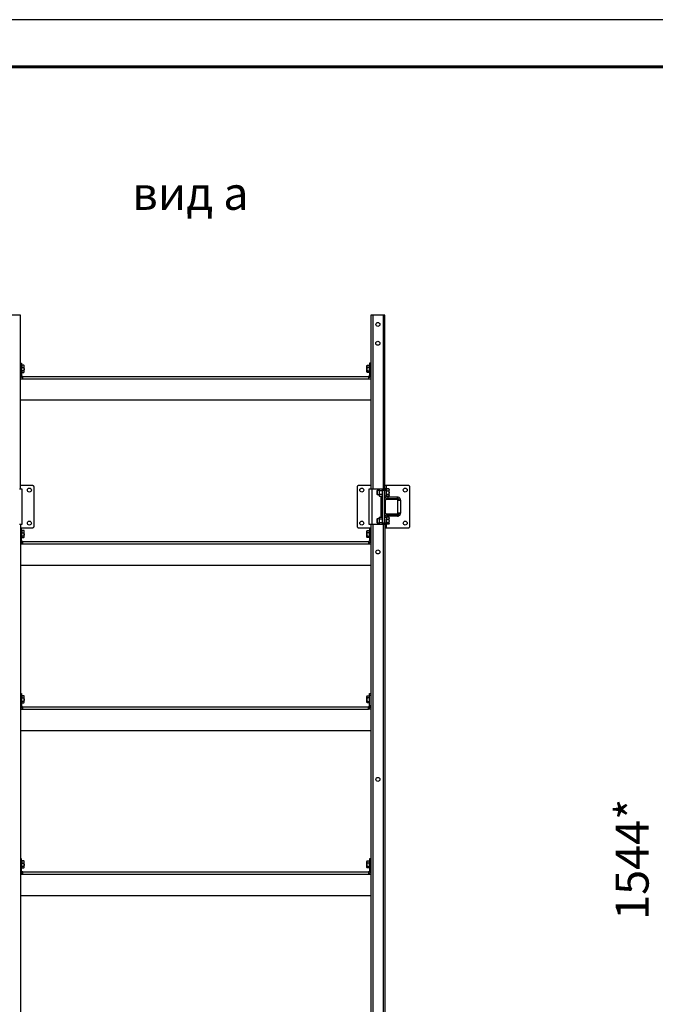
# Model space of a CAD drawing. Units: millimetres. Extents: x 18689 to 245403, y 57932 to 137601.
# Drawn here: x 222689 to 224035, y 126054 to 128140 of the extents above; entities that cross this region are included whole.
import ezdxf
from ezdxf.enums import TextEntityAlignment as Align

# ---------------------------------------------------------------- set-up
doc = ezdxf.new("R2010")
doc.units = ezdxf.units.MM
doc.header["$LTSCALE"] = 0.75
doc.layers.add('Visible', color=7, linetype='Continuous', lineweight=35)
doc.layers.add('СПДС_20', color=7, linetype='Continuous')
doc.styles.add('SPDS', font='spds.shx', dxfattribs={"oblique": 15})

msp = doc.modelspace()

# ---------------------------------------------------------------- linework, layer by layer
at = {"layer": 'Visible', "color": 159, "lineweight": 25, "true_color": 0x22346e}
for points in [[(222690.4, 127146.2), (222690.4, 127514.2), (222690.4, 127514.2), (222690.1, 127514.2), (222689.8, 127514.2), (222689.3, 127514.2), (222688.7, 127514.2), (222688, 127514.2), (222687.2, 127514.2), (222686.4, 127514.2), (222664.4, 127514.2), (222663.7, 127514.2), (222662.9, 127514.2), (222662.2, 127514.2), (222661.6, 127514.2), (222661.1, 127514.2), (222660.8, 127514.2), (222660.5, 127514.2), (222660.4, 127514.2), (222660.4, 127146.2)], [(223462.4, 127146.2), (223462.4, 127514.2), (223462.4, 127514.2), (223462.1, 127514.2), (223461.8, 127514.2), (223461.3, 127514.2), (223460.7, 127514.2), (223460, 127514.2), (223459.2, 127514.2), (223458.4, 127514.2), (223436.4, 127514.2), (223435.7, 127514.2), (223434.9, 127514.2), (223434.2, 127514.2), (223433.6, 127514.2), (223433.1, 127514.2), (223432.8, 127514.2), (223432.5, 127514.2), (223432.4, 127514.2), (223432.4, 127146.2)], [(223436.5, 127514.2), (223436.5, 127146.2)], [(223458.5, 127514.2), (223458.5, 127146.2)], [(222690.4, 127412.2), (222692.9, 127412.2), (222692.9, 127412.1), (222692.9, 127411.9), (222692.9, 127411.5), (222692.9, 127411), (222692.9, 127410.4), (222692.9, 127409.7), (222692.9, 127409), (222692.9, 127408.2), (222692.9, 127386.7), (222693, 127386.2), (222693.1, 127385.7), (222693.4, 127385.3), (222693.7, 127384.9), (222694.1, 127384.6), (222694.5, 127384.4), (222695, 127384.2), (222695.5, 127384.2)], [(222693, 127408.2), (222690.4, 127408.2)], [(222693.5, 127406.7), (222692.9, 127406.7)], [(222693.5, 127395.6), (222693.5, 127394.2), (222693.5, 127392.7), (222698, 127392.7), (222698.6, 127393.8), (222698.6, 127394.2), (222698.6, 127394.5), (222698.6, 127395), (222698.6, 127395.6), (222698.6, 127396.2), (222698.6, 127396.9), (222698.6, 127397.7), (222698.6, 127398.5), (222698.6, 127399.3), (222698.6, 127400.2), (222698.6, 127401), (222698.6, 127401.9), (222698.6, 127402.7), (222698.6, 127403.4), (222698.6, 127404.1), (222698.6, 127404.8), (222698.6, 127405.3), (222698, 127407.6), (222693.5, 127407.6), (222693.5, 127405.3), (222693.5, 127403)], [(222698.3, 127407.2), (222698.3, 127407.3), (222698, 127407.6)], [(222698, 127403), (222698.6, 127405.2), (222698.6, 127405.3), (222698.6, 127405.8), (222698.6, 127406.2), (222698.6, 127406.5), (222698.6, 127406.6), (222698.6, 127406.7), (222698.3, 127407.2)], [(223429.4, 127403), (223424.9, 127403), (223424.3, 127399.6), (223424.3, 127399.3), (223424.3, 127400.2), (223424.3, 127401), (223424.3, 127401.9), (223424.3, 127402.7), (223424.3, 127403.4), (223424.3, 127404.1), (223424.3, 127404.8), (223424.3, 127405.3), (223424.3, 127405.5), (223424.9, 127407.6), (223429.4, 127407.6), (223429.4, 127405.3), (223429.4, 127403), (223429.4, 127399.3), (223429.4, 127395.6), (223429.4, 127394.2), (223429.4, 127392.7), (223424.9, 127392.7), (223424.3, 127393.8), (223424.3, 127394.2), (223424.3, 127394.5), (223424.3, 127395), (223424.3, 127395.6), (223424.3, 127396.2), (223424.3, 127396.9), (223424.3, 127397.7), (223424.3, 127398.5), (223424.3, 127399.3), (223424.9, 127395.6), (223429.4, 127395.6)], [(223424.6, 127407.2), (223424.3, 127406.7), (223424.3, 127406.6), (223424.3, 127406.5), (223424.3, 127406.2), (223424.3, 127405.8), (223424.3, 127405.3), (223424.9, 127403)], [(223424.9, 127407.6), (223424.6, 127407.3), (223424.6, 127407.2)], [(223432.4, 127412.2), (223429.9, 127412.2), (223429.9, 127412.1), (223429.9, 127411.9), (223429.9, 127411.5), (223429.9, 127411), (223429.9, 127410.4), (223429.9, 127409.7), (223429.9, 127409), (223429.9, 127408.2), (223429.9, 127386.7), (223429.9, 127386.2), (223429.8, 127385.7), (223429.5, 127385.3), (223429.2, 127384.9), (223428.8, 127384.6), (223428.4, 127384.4), (223427.9, 127384.2), (223427.5, 127384.2)], [(223429.9, 127406.7), (223429.4, 127406.7)], [(223432.5, 127408.2), (223429.9, 127408.2)], [(222690.4, 127386.7), (222690.5, 127385.7), (222690.8, 127384.8), (222691.3, 127383.9), (222691.9, 127383.1), (222692.7, 127382.5), (222693.5, 127382.1), (222694.5, 127381.8), (222695.5, 127381.7)], [(222693, 127386.7), (222690.4, 127386.7)], [(222692.9, 127393.7), (222693.5, 127393.7)], [(222698.3, 127393.1), (222698.6, 127393.7), (222698.6, 127393.7), (222698.6, 127393.9), (222698.6, 127394.2), (222698.3, 127395.3), (222698, 127395.6)], [(223424.9, 127395.6), (223424.6, 127395.3), (223424.3, 127394.2), (223424.3, 127393.9), (223424.3, 127393.7), (223424.3, 127393.7), (223424.6, 127393.1)], [(223427.5, 127381.7), (223428.4, 127381.8), (223429.4, 127382.1), (223430.2, 127382.5), (223431, 127383.1), (223431.6, 127383.9), (223432.1, 127384.8), (223432.4, 127385.7), (223432.4, 127386.7)], [(223429.4, 127393.7), (223429.9, 127393.7)], [(223429.9, 127386.7), (223432.5, 127386.7)], [(222690.4, 127379.2), (222695.5, 127379.2), (222695.5, 127380.1), (222695.5, 127381.1), (222695.5, 127382), (222695.5, 127382.7), (222695.5, 127383.3), (222695.5, 127383.8), (222695.5, 127384.1), (222695.5, 127384.2), (223427.5, 127384.2), (223427.5, 127384.1), (223427.5, 127383.8), (223427.5, 127383.3), (223427.5, 127382.7), (223427.5, 127382), (223427.5, 127381.1), (223427.5, 127380.1), (223427.5, 127379.2), (223432.4, 127379.2)], [(222695.4, 127379.2), (223427.5, 127379.2)], [(222690.4, 127334.2), (223432.4, 127334.2)], [(222688.6, 127146.2), (222689.7, 127146.2), (222690.8, 127146.2), (222691.7, 127146.2), (222692.4, 127146.2), (222693, 127146.2), (222693.3, 127146.2), (222693.4, 127146.2), (222693.4, 127070.2), (222693.3, 127070.2), (222693, 127070.2), (222692.4, 127070.2), (222691.7, 127070.2), (222690.8, 127070.2), (222689.7, 127070.2), (222688.6, 127070.2)], [(222690.4, 127063.2), (222715.4, 127063.2), (222716.2, 127063.2), (222717, 127063.5), (222717.7, 127063.8), (222718.3, 127064.3), (222718.8, 127064.9), (222719.1, 127065.6), (222719.4, 127066.4), (222719.4, 127067.2), (222719.4, 127149.2), (222719.4, 127150), (222719.1, 127150.7), (222718.8, 127151.4), (222718.3, 127152), (222717.7, 127152.5), (222717, 127152.9), (222716.2, 127153.1), (222715.4, 127153.2), (222690.4, 127153.2)], [(223432.4, 127153.2), (223407.4, 127153.2), (223406.7, 127153.1), (223405.9, 127152.9), (223405.2, 127152.5), (223404.6, 127152), (223404.1, 127151.4), (223403.8, 127150.7), (223403.5, 127150), (223403.4, 127149.2), (223403.4, 127067.2), (223403.5, 127066.4), (223403.8, 127065.6), (223404.1, 127064.9), (223404.6, 127064.3), (223405.2, 127063.8), (223405.9, 127063.5), (223406.7, 127063.2), (223407.4, 127063.2), (223432.4, 127063.2)], [(223457.5, 127070.2), (223457.4, 127070.2), (223457.2, 127070.2), (223456.9, 127070.2), (223456.6, 127070.2), (223456.1, 127070.2), (223455.6, 127070.2), (223455, 127070.2), (223454.4, 127070.2), (223435.5, 127070.2), (223434.3, 127070.2), (223433.2, 127070.2), (223432.1, 127070.2), (223431.2, 127070.2), (223430.5, 127070.2), (223429.9, 127070.2), (223429.6, 127070.2), (223429.4, 127070.2), (223429.4, 127146.2), (223429.6, 127146.2), (223429.9, 127146.2), (223430.5, 127146.2), (223431.2, 127146.2), (223432.1, 127146.2), (223433.2, 127146.2), (223434.3, 127146.2), (223435.5, 127146.2), (223454.4, 127146.2), (223455, 127146.2), (223455.6, 127146.2), (223456.1, 127146.2), (223456.6, 127146.2), (223456.9, 127146.2), (223457.2, 127146.2), (223457.4, 127146.2), (223457.5, 127146.2)], [(223435.5, 127070.2), (223435.5, 127146.2)], [(223450.3, 127142.2), (223446.1, 127142.2), (223445.5, 127141.5), (223445.5, 127141.4), (223445.5, 127140.9), (223445.5, 127140.2), (223445.5, 127139.3), (223445.5, 127138.2), (223445.5, 127137.1), (223445.5, 127136.1), (223445.5, 127135.4), (223445.5, 127135), (223445.5, 127134.9), (223446.1, 127134.2), (223450.3, 127134.2)], [(223446.1, 127142.2), (223446.1, 127142.2), (223446.1, 127141.9), (223446.1, 127141.3), (223446.1, 127140.4), (223446.1, 127139.3), (223446.1, 127138.2), (223446.1, 127137), (223446.1, 127135.9), (223446.1, 127135), (223446.1, 127134.5), (223446.1, 127134.2), (223446.1, 127134.2)], [(223450.8, 127141.9), (223450.3, 127143.8), (223450.3, 127143.9), (223450.8, 127145.7), (223450.3, 127144.7), (223450.3, 127144.6), (223450.3, 127144.5), (223450.3, 127144.2), (223450.3, 127143.8), (223450.3, 127143.3), (223450.3, 127142.8), (223450.3, 127142.1), (223450.3, 127141.4), (223450.3, 127140.7), (223450.3, 127139.9), (223450.3, 127139), (223450.3, 127138.2), (223450.3, 127137.3), (223450.3, 127136.5), (223450.3, 127135.7), (223450.3, 127134.9), (223450.3, 127134.2), (223450.3, 127133.6), (223450.3, 127133), (223450.3, 127132.5), (223450.8, 127130.7), (223450.3, 127131.7), (223450.3, 127131.7), (223450.3, 127131.9), (223450.3, 127132.2), (223450.3, 127132.5), (223450.3, 127132.7), (223450.8, 127134.4), (223457.5, 127134.4)], [(223457.5, 127141.9), (223450.8, 127141.9), (223450.6, 127141), (223450.3, 127138.2), (223450.3, 127137.2), (223450.8, 127134.4)], [(223450.8, 127145.7), (223457.5, 127145.7)], [(223454.5, 127145.7), (223454.5, 127146.2)], [(223460.5, 127074.2), (223460.5, 127073.4), (223460.5, 127072.6), (223460.5, 127071.9), (223460.5, 127071.3), (223460.5, 127070.8), (223460.5, 127070.5), (223460.5, 127070.2), (223460.5, 127070.2), (223457.5, 127070.2), (223457.5, 127070.2), (223457.5, 127070.5), (223457.5, 127070.8), (223457.5, 127071.3), (223457.5, 127071.9), (223457.5, 127072.6), (223457.5, 127073.4), (223457.5, 127074.2), (223457.5, 127142.2), (223457.5, 127143), (223457.5, 127143.7), (223457.5, 127144.4), (223457.5, 127145), (223457.5, 127145.5), (223457.5, 127145.9), (223457.5, 127146.1), (223457.5, 127146.2), (223460.5, 127146.2), (223460.5, 127146.1), (223460.5, 127145.9), (223460.5, 127145.5), (223460.5, 127145), (223460.5, 127144.4), (223460.5, 127143.7), (223460.5, 127143), (223460.5, 127142.2)], [(223460.4, 127142.2), (223457.5, 127142.2)], [(223462.4, 127085.2), (223462.4, 127131.2), (223462.4, 127142.2), (223460.5, 127142.2), (223460.5, 127074.2), (223462.4, 127074.2), (223462.4, 127073.4), (223462.4, 127072.6), (223462.4, 127071.9), (223462.4, 127071.3), (223462.4, 127070.8), (223462.4, 127070.5), (223462.4, 127070.2), (223462.4, 127070.2), (223462.4, 125526.2)], [(223460.5, 127134.2), (223462.4, 127134.2)], [(223462.4, 127063.2), (223462.5, 127063.2), (223462.7, 127063.2), (223463, 127063.2), (223463.3, 127063.2), (223463.8, 127063.2), (223464.3, 127063.2), (223464.9, 127063.2), (223465.5, 127063.2), (223511.4, 127063.2), (223512.2, 127063.2), (223513, 127063.5), (223513.7, 127063.8), (223514.3, 127064.3), (223514.8, 127064.9), (223515.1, 127065.6), (223515.4, 127066.4), (223515.4, 127067.2), (223515.4, 127149.2), (223515.4, 127150), (223515.1, 127150.7), (223514.8, 127151.4), (223514.3, 127152), (223513.7, 127152.5), (223513, 127152.9), (223512.2, 127153.1), (223511.4, 127153.2), (223465.5, 127153.2), (223464.9, 127153.2), (223464.3, 127153.2), (223463.8, 127153.2), (223463.3, 127153.2), (223463, 127153.2), (223462.7, 127153.2), (223462.5, 127153.2), (223462.4, 127153.2)], [(223462.4, 127131.2), (223462.6, 127130), (223462.9, 127128.9), (223463.5, 127127.8), (223464.2, 127126.9), (223465.1, 127126.2), (223466.2, 127125.6), (223467.3, 127125.3), (223468.5, 127125.2), (223489.4, 127125.2), (223489.4, 127128.2), (223468.5, 127128.2), (223467.9, 127128.2), (223467.3, 127128.4), (223466.8, 127128.7), (223466.3, 127129.1), (223466, 127129.5), (223465.7, 127130), (223465.5, 127130.6), (223465.5, 127131.2), (223465.5, 127142.2), (223465.5, 127143), (223465.5, 127143.7), (223465.5, 127144.4), (223465.5, 127145), (223465.5, 127145.5), (223465.5, 127145.9), (223465.5, 127146.1), (223465.5, 127146.2), (223462.4, 127146.2), (223462.4, 127146.1), (223462.4, 127145.9), (223462.4, 127145.5), (223462.4, 127145), (223462.4, 127144.4), (223462.4, 127143.7), (223462.4, 127143), (223462.4, 127142.2)], [(223465.5, 127142.2), (223462.5, 127142.2)], [(223465.5, 127146.2), (223465.5, 127153.2)], [(223466.1, 127144.7), (223465.5, 127144.7)], [(223470.5, 127145.7), (223471.1, 127143.8), (223471.1, 127144.2), (223471.1, 127144.5), (223471.1, 127144.6), (223471.1, 127144.7), (223470.5, 127145.7), (223466.1, 127145.7), (223466.1, 127143.8), (223466.1, 127141.9)], [(223466.1, 127134.4), (223466.1, 127138.2), (223466.1, 127141.9), (223470.5, 127141.9), (223470.8, 127141.1), (223471.1, 127138.2), (223471.1, 127139), (223471.1, 127139.9), (223471.1, 127140.7), (223471.1, 127141.4), (223471.1, 127142.1), (223471.1, 127142.8), (223471.1, 127143.3), (223471.1, 127143.8), (223471.1, 127143.7), (223470.5, 127141.9)], [(223470.5, 127130.7), (223466.1, 127130.7), (223466.1, 127132.5), (223466.1, 127134.4), (223470.5, 127134.4)], [(223450.8, 127130.7), (223457.5, 127130.7)], [(223454.5, 127085.7), (223454.5, 127130.7)], [(223462.5, 127131.2), (223465.5, 127131.2)], [(223465.5, 127131.7), (223466.1, 127131.7)], [(223465.5, 127123.6), (223465.5, 127126)], [(223468.4, 127128.2), (223468.4, 127125.2)], [(223495.5, 127122.2), (223495.3, 127123.3), (223495, 127124.5), (223494.4, 127125.5), (223493.7, 127126.4), (223492.8, 127127.2), (223491.7, 127127.7), (223490.6, 127128.1), (223489.4, 127128.2)], [(223492.4, 127122.2), (223492.4, 127122.8), (223492.2, 127123.3), (223491.9, 127123.8), (223491.6, 127124.3), (223491.1, 127124.7), (223490.6, 127124.9), (223490, 127125.1), (223489.4, 127125.2)], [(223489.4, 127122.2), (223489.4, 127094.2)], [(223465.5, 127090.4), (223465.5, 127092.7)], [(223489.4, 127091.2), (223490, 127091.2), (223490.6, 127091.4), (223491.1, 127091.7), (223491.6, 127092), (223491.9, 127092.5), (223492.2, 127093), (223492.4, 127093.6), (223492.4, 127094.2)], [(223489.4, 127088.2), (223490.6, 127088.3), (223491.7, 127088.6), (223492.8, 127089.2), (223493.7, 127089.9), (223494.4, 127090.8), (223495, 127091.9), (223495.3, 127093), (223495.5, 127094.2)], [(223450.3, 127082.2), (223446.1, 127082.2), (223445.5, 127081.5), (223445.5, 127081.4), (223445.5, 127080.9), (223445.5, 127080.2), (223445.5, 127079.3), (223445.5, 127078.2), (223445.5, 127077.1), (223445.5, 127076.1), (223445.5, 127075.4), (223445.5, 127075), (223445.5, 127074.9), (223446.1, 127074.2), (223450.3, 127074.2)], [(223446.1, 127082.2), (223446.1, 127082.2), (223446.1, 127081.9), (223446.1, 127081.3), (223446.1, 127080.4), (223446.1, 127079.4), (223446.1, 127078.2), (223446.1, 127077), (223446.1, 127075.9), (223446.1, 127075), (223446.1, 127074.5), (223446.1, 127074.2), (223446.1, 127074.2)], [(223450.8, 127081.9), (223450.3, 127083.8), (223450.3, 127083.9), (223450.8, 127085.7), (223450.3, 127084.7), (223450.3, 127084.6), (223450.3, 127084.5), (223450.3, 127084.2), (223450.3, 127083.8), (223450.3, 127083.3), (223450.3, 127082.8), (223450.3, 127082.1), (223450.3, 127081.4), (223450.3, 127080.7), (223450.3, 127079.9), (223450.3, 127079), (223450.3, 127078.2), (223450.3, 127077.3), (223450.3, 127076.5), (223450.3, 127075.7), (223450.3, 127074.9), (223450.3, 127074.2), (223450.3, 127073.6), (223450.3, 127073), (223450.3, 127072.5), (223450.8, 127070.7), (223450.3, 127071.7), (223450.3, 127071.7), (223450.3, 127071.9), (223450.3, 127072.2), (223450.3, 127072.5), (223450.3, 127072.7), (223450.8, 127074.4), (223457.5, 127074.4)], [(223457.5, 127081.9), (223450.8, 127081.9), (223450.6, 127081), (223450.3, 127078.2), (223450.3, 127077.2), (223450.8, 127074.4)], [(223450.8, 127085.7), (223457.5, 127085.7)], [(223457.5, 127074.2), (223460.4, 127074.2)], [(223462.4, 127082.2), (223460.5, 127082.2)], [(223462.4, 127074.2), (223462.4, 127085.2), (223462.6, 127086.3), (223462.9, 127087.5), (223463.5, 127088.5), (223464.2, 127089.4), (223465.1, 127090.2), (223466.2, 127090.7), (223467.3, 127091.1), (223468.5, 127091.2), (223489.4, 127091.2), (223489.4, 127088.2), (223468.5, 127088.2), (223467.9, 127088.1), (223467.3, 127087.9), (223466.8, 127087.7), (223466.3, 127087.3), (223466, 127086.8), (223465.7, 127086.3), (223465.5, 127085.8), (223465.5, 127085.2), (223465.5, 127074.2), (223465.5, 127073.4), (223465.5, 127072.6), (223465.5, 127071.9), (223465.5, 127071.3), (223465.5, 127070.8), (223465.5, 127070.5), (223465.5, 127070.2), (223465.5, 127070.2), (223462.4, 127070.2)], [(223465.5, 127085.2), (223462.5, 127085.2)], [(223462.5, 127074.2), (223465.5, 127074.2)], [(223466.1, 127084.7), (223465.5, 127084.7)], [(223465.5, 127071.7), (223466.1, 127071.7)], [(223470.5, 127085.7), (223471.1, 127083.8), (223471.1, 127084.2), (223471.1, 127084.5), (223471.1, 127084.6), (223471.1, 127084.7), (223470.5, 127085.7), (223466.1, 127085.7), (223466.1, 127083.8), (223466.1, 127081.9)], [(223466.1, 127074.4), (223466.1, 127078.2), (223466.1, 127081.9), (223470.5, 127081.9), (223470.8, 127081.1), (223471.1, 127078.2), (223471.1, 127079), (223471.1, 127079.9), (223471.1, 127080.7), (223471.1, 127081.4), (223471.1, 127082.1), (223471.1, 127082.8), (223471.1, 127083.3), (223471.1, 127083.8), (223471.1, 127083.7), (223470.5, 127081.9)], [(223470.5, 127070.7), (223466.1, 127070.7), (223466.1, 127072.5), (223466.1, 127074.4), (223470.5, 127074.4)], [(223468.4, 127091.2), (223468.4, 127088.2)], [(222690.4, 127070.2), (222690.4, 125526.2)], [(222695.5, 127034.2), (222695, 127034.2), (222694.5, 127034.4), (222694.1, 127034.6), (222693.7, 127034.9), (222693.4, 127035.3), (222693.1, 127035.7), (222693, 127036.2), (222692.9, 127036.7), (222692.9, 127058.2), (222692.9, 127059), (222692.9, 127059.7), (222692.9, 127060.4), (222692.9, 127061), (222692.9, 127061.5), (222692.9, 127061.9), (222692.9, 127062.1), (222692.9, 127062.2), (222690.4, 127062.2)], [(222693, 127058.2), (222690.4, 127058.2)], [(222693.5, 127056.7), (222692.9, 127056.7)], [(222693.5, 127045.6), (222693.5, 127044.2), (222693.5, 127042.7), (222698, 127042.7), (222698.6, 127043.8), (222698.6, 127044.2), (222698.6, 127044.5), (222698.6, 127045), (222698.6, 127045.6), (222698.6, 127046.2), (222698.6, 127046.9), (222698.6, 127047.7), (222698.6, 127048.5), (222698.6, 127049.3), (222698.6, 127050.2), (222698.6, 127051), (222698.6, 127051.9), (222698.6, 127052.7), (222698.6, 127053.4), (222698.6, 127054.1), (222698.6, 127054.8), (222698.6, 127055.3), (222698, 127057.6), (222693.5, 127057.6), (222693.5, 127055.3), (222693.5, 127053)], [(222698.3, 127057.2), (222698.3, 127057.3), (222698, 127057.6)], [(222698, 127053), (222698.6, 127055.2), (222698.6, 127055.3), (222698.6, 127055.8), (222698.6, 127056.2), (222698.6, 127056.5), (222698.6, 127056.6), (222698.6, 127056.7), (222698.3, 127057.2)], [(223429.4, 127053), (223424.9, 127053), (223424.3, 127049.6), (223424.3, 127049.3), (223424.3, 127050.2), (223424.3, 127051), (223424.3, 127051.9), (223424.3, 127052.7), (223424.3, 127053.4), (223424.3, 127054.1), (223424.3, 127054.8), (223424.3, 127055.3), (223424.3, 127055.5), (223424.9, 127057.6), (223429.4, 127057.6), (223429.4, 127055.3), (223429.4, 127053), (223429.4, 127049.3), (223429.4, 127045.6), (223429.4, 127044.2), (223429.4, 127042.7), (223424.9, 127042.7), (223424.3, 127043.8), (223424.3, 127044.2), (223424.3, 127044.5), (223424.3, 127045), (223424.3, 127045.6), (223424.3, 127046.2), (223424.3, 127046.9), (223424.3, 127047.7), (223424.3, 127048.5), (223424.3, 127049.3), (223424.9, 127045.6), (223429.4, 127045.6)], [(223424.6, 127057.2), (223424.3, 127056.7), (223424.3, 127056.6), (223424.3, 127056.5), (223424.3, 127056.2), (223424.3, 127055.8), (223424.3, 127055.3), (223424.9, 127053)], [(223424.9, 127057.6), (223424.6, 127057.3), (223424.6, 127057.2)], [(223432.4, 127062.2), (223429.9, 127062.2), (223429.9, 127062.1), (223429.9, 127061.9), (223429.9, 127061.5), (223429.9, 127061), (223429.9, 127060.4), (223429.9, 127059.7), (223429.9, 127059), (223429.9, 127058.2), (223429.9, 127036.7), (223429.9, 127036.2), (223429.8, 127035.7), (223429.5, 127035.3), (223429.2, 127034.9), (223428.8, 127034.6), (223428.4, 127034.4), (223427.9, 127034.2), (223427.5, 127034.2)], [(223429.9, 127056.7), (223429.4, 127056.7)], [(223432.5, 127058.2), (223429.9, 127058.2)], [(223432.4, 127070.2), (223432.4, 125526.2)], [(223436.5, 127070.2), (223436.5, 125526.2)], [(223450.8, 127070.7), (223457.5, 127070.7)], [(223454.5, 127070.2), (223454.5, 127070.7)], [(223458.5, 127070.2), (223458.5, 125526.2)], [(223465.5, 127063.2), (223465.5, 127070.2)], [(222690.4, 127036.7), (222690.5, 127035.7), (222690.8, 127034.8), (222691.3, 127033.9), (222691.9, 127033.1), (222692.7, 127032.5), (222693.5, 127032.1), (222694.5, 127031.8), (222695.5, 127031.7)], [(222693, 127036.7), (222690.4, 127036.7)], [(222690.4, 127029.2), (222695.5, 127029.2), (222695.5, 127030.2), (222695.5, 127031.1), (222695.5, 127032), (222695.5, 127032.7), (222695.5, 127033.3), (222695.5, 127033.8), (222695.5, 127034.1), (222695.5, 127034.2), (223427.5, 127034.2), (223427.5, 127034.1), (223427.5, 127033.8), (223427.5, 127033.3), (223427.5, 127032.7), (223427.5, 127032), (223427.5, 127031.1), (223427.5, 127030.2), (223427.5, 127029.2), (223432.4, 127029.2)], [(222692.9, 127043.7), (222693.5, 127043.7)], [(222698.3, 127043.1), (222698.6, 127043.7), (222698.6, 127043.7), (222698.6, 127043.9), (222698.6, 127044.2), (222698.3, 127045.3), (222698, 127045.6)], [(223424.9, 127045.6), (223424.6, 127045.3), (223424.3, 127044.2), (223424.3, 127043.9), (223424.3, 127043.7), (223424.3, 127043.7), (223424.6, 127043.1)], [(223427.5, 127031.7), (223428.4, 127031.8), (223429.4, 127032.1), (223430.2, 127032.5), (223431, 127033.1), (223431.6, 127033.9), (223432.1, 127034.8), (223432.4, 127035.7), (223432.4, 127036.7)], [(223429.4, 127043.7), (223429.9, 127043.7)], [(223429.9, 127036.7), (223432.5, 127036.7)], [(222695.4, 127029.2), (223427.5, 127029.2)], [(222690.4, 126984.2), (223432.4, 126984.2)], [(222690.4, 126679.2), (222695.5, 126679.2), (222695.5, 126680.1), (222695.5, 126681.1), (222695.5, 126682), (222695.5, 126682.7), (222695.5, 126683.3), (222695.5, 126683.8), (222695.5, 126684.1), (222695.5, 126684.2), (223427.5, 126684.2), (223427.9, 126684.2), (223428.4, 126684.4), (223428.8, 126684.6), (223429.2, 126684.9), (223429.5, 126685.3), (223429.8, 126685.7), (223429.9, 126686.2), (223429.9, 126686.7), (223429.9, 126708.2), (223429.9, 126709), (223429.9, 126709.7), (223429.9, 126710.4), (223429.9, 126711), (223429.9, 126711.5), (223429.9, 126711.9), (223429.9, 126712.1), (223429.9, 126712.2), (223432.4, 126712.2)], [(222690.4, 126712.2), (222692.9, 126712.2), (222692.9, 126712.1), (222692.9, 126711.9), (222692.9, 126711.5), (222692.9, 126711), (222692.9, 126710.4), (222692.9, 126709.7), (222692.9, 126709), (222692.9, 126708.2), (222692.9, 126686.7), (222693, 126686.2), (222693.1, 126685.7), (222693.4, 126685.3), (222693.7, 126684.9), (222694.1, 126684.6), (222694.5, 126684.4), (222695, 126684.2), (222695.5, 126684.2)], [(222693, 126708.2), (222690.4, 126708.2)], [(222693.5, 126706.7), (222692.9, 126706.7)], [(222693.5, 126695.6), (222693.5, 126694.2), (222693.5, 126692.7), (222698, 126692.7), (222698.6, 126693.8), (222698.6, 126694.2), (222698.6, 126694.5), (222698.6, 126695), (222698.6, 126695.6), (222698.6, 126696.2), (222698.6, 126696.9), (222698.6, 126697.7), (222698.6, 126698.5), (222698.6, 126699.3), (222698.6, 126700.2), (222698.6, 126701), (222698.6, 126701.8), (222698.6, 126702.7), (222698.6, 126703.4), (222698.6, 126704.1), (222698.6, 126704.8), (222698.6, 126705.3), (222698, 126707.6), (222693.5, 126707.6), (222693.5, 126705.3), (222693.5, 126703)], [(222698.3, 126707.2), (222698.3, 126707.3), (222698, 126707.6)], [(222698, 126703), (222698.6, 126705.2), (222698.6, 126705.3), (222698.6, 126705.8), (222698.6, 126706.2), (222698.6, 126706.4), (222698.6, 126706.6), (222698.6, 126706.7), (222698.3, 126707.2)], [(223429.4, 126703), (223424.9, 126703), (223424.3, 126699.6), (223424.3, 126699.3), (223424.3, 126700.2), (223424.3, 126701), (223424.3, 126701.8), (223424.3, 126702.7), (223424.3, 126703.4), (223424.3, 126704.1), (223424.3, 126704.8), (223424.3, 126705.3), (223424.3, 126705.5), (223424.9, 126707.6), (223429.4, 126707.6), (223429.4, 126705.3), (223429.4, 126703), (223429.4, 126699.3), (223429.4, 126695.6), (223429.4, 126694.2), (223429.4, 126692.7), (223424.9, 126692.7), (223424.3, 126693.8), (223424.3, 126694.2), (223424.3, 126694.5), (223424.3, 126695), (223424.3, 126695.6), (223424.3, 126696.2), (223424.3, 126696.9), (223424.3, 126697.7), (223424.3, 126698.5), (223424.3, 126699.3), (223424.9, 126695.6), (223429.4, 126695.6)], [(223424.6, 126707.2), (223424.3, 126706.7), (223424.3, 126706.6), (223424.3, 126706.4), (223424.3, 126706.2), (223424.3, 126705.8), (223424.3, 126705.3), (223424.9, 126703)], [(223424.9, 126707.6), (223424.6, 126707.3), (223424.6, 126707.2)], [(223429.9, 126706.7), (223429.4, 126706.7)], [(223432.5, 126708.2), (223429.9, 126708.2)], [(222690.4, 126686.7), (222690.5, 126685.7), (222690.8, 126684.8), (222691.3, 126683.9), (222691.9, 126683.1), (222692.7, 126682.5), (222693.5, 126682.1), (222694.5, 126681.8), (222695.5, 126681.7)], [(222693, 126686.7), (222690.4, 126686.7)], [(222692.9, 126693.7), (222693.5, 126693.7)], [(222695.4, 126679.2), (223427.5, 126679.2)], [(222698.3, 126693.1), (222698.6, 126693.7), (222698.6, 126693.7), (222698.6, 126693.9), (222698.6, 126694.2), (222698.3, 126695.3), (222698, 126695.6)], [(223424.9, 126695.6), (223424.6, 126695.3), (223424.3, 126694.2), (223424.3, 126693.9), (223424.3, 126693.7), (223424.3, 126693.7), (223424.6, 126693.1)], [(223427.5, 126681.7), (223428.4, 126681.8), (223429.4, 126682.1), (223430.2, 126682.5), (223431, 126683.1), (223431.6, 126683.9), (223432.1, 126684.8), (223432.4, 126685.7), (223432.4, 126686.7)], [(223432.4, 126679.2), (223427.5, 126679.2), (223427.5, 126680.1), (223427.5, 126681.1), (223427.5, 126682), (223427.5, 126682.7), (223427.5, 126683.3), (223427.5, 126683.8), (223427.5, 126684.1), (223427.5, 126684.2)], [(223429.4, 126693.7), (223429.9, 126693.7)], [(223429.9, 126686.7), (223432.5, 126686.7)], [(222690.4, 126634.2), (223432.4, 126634.2)], [(222695.5, 126334.2), (222695, 126334.2), (222694.5, 126334.4), (222694.1, 126334.6), (222693.7, 126334.9), (222693.4, 126335.3), (222693.1, 126335.7), (222693, 126336.2), (222692.9, 126336.7), (222692.9, 126358.2), (222692.9, 126359), (222692.9, 126359.7), (222692.9, 126360.4), (222692.9, 126361), (222692.9, 126361.5), (222692.9, 126361.9), (222692.9, 126362.1), (222692.9, 126362.2), (222690.4, 126362.2)], [(222693, 126358.2), (222690.4, 126358.2)], [(222693.5, 126356.7), (222692.9, 126356.7)], [(222692.9, 126343.7), (222693.5, 126343.7)], [(222693.5, 126345.6), (222693.5, 126344.2), (222693.5, 126342.7), (222698, 126342.7), (222698.6, 126343.8), (222698.6, 126344.2), (222698.6, 126344.5), (222698.6, 126345), (222698.6, 126345.6), (222698.6, 126346.2), (222698.6, 126346.9), (222698.6, 126347.7), (222698.6, 126348.5), (222698.6, 126349.3), (222698.6, 126350.2), (222698.6, 126351), (222698.6, 126351.9), (222698.6, 126352.7), (222698.6, 126353.4), (222698.6, 126354.1), (222698.6, 126354.8), (222698.6, 126355.3), (222698, 126357.6), (222693.5, 126357.6), (222693.5, 126355.3), (222693.5, 126353)], [(222698.3, 126357.2), (222698.3, 126357.3), (222698, 126357.6)], [(222698, 126353), (222698.6, 126355.2), (222698.6, 126355.3), (222698.6, 126355.8), (222698.6, 126356.2), (222698.6, 126356.5), (222698.6, 126356.6), (222698.6, 126356.7), (222698.3, 126357.2)], [(222698.3, 126343.1), (222698.6, 126343.7), (222698.6, 126343.7), (222698.6, 126343.9), (222698.6, 126344.2), (222698.3, 126345.3), (222698, 126345.6)], [(223429.4, 126353), (223424.9, 126353), (223424.3, 126349.6), (223424.3, 126349.3), (223424.3, 126350.2), (223424.3, 126351), (223424.3, 126351.9), (223424.3, 126352.7), (223424.3, 126353.4), (223424.3, 126354.1), (223424.3, 126354.8), (223424.3, 126355.3), (223424.3, 126355.5), (223424.9, 126357.6), (223429.4, 126357.6), (223429.4, 126355.3), (223429.4, 126353), (223429.4, 126349.3), (223429.4, 126345.6), (223429.4, 126344.2), (223429.4, 126342.7), (223424.9, 126342.7), (223424.3, 126343.8), (223424.3, 126344.2), (223424.3, 126344.5), (223424.3, 126345), (223424.3, 126345.6), (223424.3, 126346.2), (223424.3, 126346.9), (223424.3, 126347.7), (223424.3, 126348.5), (223424.3, 126349.3), (223424.9, 126345.6), (223429.4, 126345.6)], [(223424.6, 126357.2), (223424.3, 126356.7), (223424.3, 126356.6), (223424.3, 126356.5), (223424.3, 126356.2), (223424.3, 126355.8), (223424.3, 126355.3), (223424.9, 126353)], [(223424.9, 126345.6), (223424.6, 126345.3), (223424.3, 126344.2), (223424.3, 126343.9), (223424.3, 126343.7), (223424.3, 126343.7), (223424.6, 126343.1)], [(223424.9, 126357.6), (223424.6, 126357.3), (223424.6, 126357.2)], [(223432.4, 126362.2), (223429.9, 126362.2), (223429.9, 126362.1), (223429.9, 126361.9), (223429.9, 126361.5), (223429.9, 126361), (223429.9, 126360.4), (223429.9, 126359.7), (223429.9, 126359), (223429.9, 126358.2), (223429.9, 126336.7), (223429.9, 126336.2), (223429.8, 126335.7), (223429.5, 126335.3), (223429.2, 126334.9), (223428.8, 126334.6), (223428.4, 126334.4), (223427.9, 126334.2), (223427.5, 126334.2)], [(223429.9, 126356.7), (223429.4, 126356.7)], [(223429.4, 126343.7), (223429.9, 126343.7)], [(223432.5, 126358.2), (223429.9, 126358.2)], [(222690.4, 126336.7), (222690.5, 126335.7), (222690.8, 126334.8), (222691.3, 126333.9), (222691.9, 126333.1), (222692.7, 126332.5), (222693.5, 126332.1), (222694.5, 126331.8), (222695.5, 126331.7)], [(222693, 126336.7), (222690.4, 126336.7)], [(222690.4, 126329.2), (222695.5, 126329.2), (222695.5, 126330.1), (222695.5, 126331.1), (222695.5, 126332), (222695.5, 126332.7), (222695.5, 126333.3), (222695.5, 126333.8), (222695.5, 126334.1), (222695.5, 126334.2), (223427.5, 126334.2), (223427.5, 126334.1), (223427.5, 126333.8), (223427.5, 126333.3), (223427.5, 126332.7), (223427.5, 126332), (223427.5, 126331.1), (223427.5, 126330.1), (223427.5, 126329.2), (223432.4, 126329.2)], [(222695.4, 126329.2), (223427.5, 126329.2)], [(223427.5, 126331.7), (223428.4, 126331.8), (223429.4, 126332.1), (223430.2, 126332.5), (223431, 126333.1), (223431.6, 126333.9), (223432.1, 126334.8), (223432.4, 126335.7), (223432.4, 126336.7)], [(223429.9, 126336.7), (223432.5, 126336.7)], [(222690.4, 126284.2), (223432.4, 126284.2)]]:
    msp.add_lwpolyline(points, dxfattribs=at)
for points in [[(222693.5, 127399.3), (222693.5, 127403), (222698, 127403), (222698.6, 127399.3), (222698.6, 127399.1), (222698, 127395.6), (222693.5, 127395.6)], [(223471.1, 127132.5), (223471.1, 127133), (223471.1, 127133.6), (223471.1, 127134.2), (223471.1, 127134.9), (223471.1, 127135.7), (223471.1, 127136.5), (223471.1, 127137.3), (223471.1, 127138.2), (223471.1, 127137.3), (223470.5, 127134.4), (223471.1, 127132.5), (223471.1, 127132.4), (223470.5, 127130.7), (223471.1, 127131.7), (223471.1, 127131.7), (223471.1, 127131.9), (223471.1, 127132.2)], [(223467.5, 127124.2), (223489.4, 127124.2), (223489.4, 127122.2), (223490.6, 127122.2), (223491.7, 127122.2), (223492.8, 127122.2), (223493.7, 127122.2), (223494.4, 127122.2), (223495, 127122.2), (223495.3, 127122.2), (223495.5, 127122.2), (223495.5, 127094.2), (223495.3, 127094.2), (223495, 127094.2), (223494.4, 127094.2), (223493.7, 127094.2), (223492.8, 127094.2), (223491.7, 127094.2), (223490.6, 127094.2), (223489.4, 127094.2), (223489.4, 127092.2), (223467.5, 127092.2), (223466.7, 127092.3), (223465.9, 127092.5), (223465.2, 127092.8), (223464.6, 127093.3), (223464.1, 127094), (223463.8, 127094.6), (223463.5, 127095.4), (223463.4, 127096.2), (223463.4, 127120.2), (223463.5, 127121), (223463.8, 127121.7), (223464.1, 127122.4), (223464.6, 127123), (223465.2, 127123.5), (223465.9, 127123.9), (223466.7, 127124.1)], [(223471.1, 127072.5), (223471.1, 127073), (223471.1, 127073.6), (223471.1, 127074.2), (223471.1, 127074.9), (223471.1, 127075.7), (223471.1, 127076.5), (223471.1, 127077.3), (223471.1, 127078.2), (223471.1, 127077.3), (223470.5, 127074.4), (223471.1, 127072.5), (223471.1, 127072.4), (223470.5, 127070.7), (223471.1, 127071.7), (223471.1, 127071.7), (223471.1, 127071.9), (223471.1, 127072.2)], [(222693.5, 127049.3), (222693.5, 127053), (222698, 127053), (222698.6, 127049.3), (222698.6, 127049.1), (222698, 127045.6), (222693.5, 127045.6)], [(222693.5, 126699.3), (222693.5, 126703), (222698, 126703), (222698.6, 126699.3), (222698.6, 126699.1), (222698, 126695.6), (222693.5, 126695.6)], [(222693.5, 126349.3), (222693.5, 126353), (222698, 126353), (222698.6, 126349.3), (222698.6, 126349.1), (222698, 126345.6), (222693.5, 126345.6)]]:
    msp.add_lwpolyline(points, close=True, dxfattribs=at)
for centre in [(223447.5, 127494.2), (223447.4, 127454.2), (222709.4, 127143.2), (223413.5, 127143.2), (223505.4, 127143.2), (222709.4, 127073.2), (223413.4, 127073.2), (223505.4, 127073.2), (223447.5, 127012.2), (223447.5, 126530.2)]:
    msp.add_circle(centre, 4.25, dxfattribs=at)
at = {"layer": 'СПДС_20', "linetype": 'Continuous'}
msp.add_lwpolyline([(219718.5, 122199.9), (228118.5, 122199.9), (228118.5, 128139.9), (219718.5, 128139.9), (219718.5, 122199.9)], dxfattribs=at)
at = {"layer": 'СПДС_20', "linetype": 'Continuous', "lineweight": 60}
msp.add_lwpolyline([(220118.5, 122299.9), (228018.5, 122299.9), (228018.5, 128039.9), (220118.5, 128039.9), (220118.5, 122299.9)], dxfattribs=at)

# ---------------------------------------------------------------- texts
at = {"lineweight": 15, "ltscale": 20, "insert": (224042.8, 126232.6), "char_height": 70, "attachment_point": 7, "rotation": 90, "style": 'SPDS'}
msp.add_mtext('1544*', dxfattribs=at)
at = {"layer": 'СПДС_20', "linetype": 'Continuous', "style": 'SPDS', "oblique": 15}
msp.add_text('вид а', height=70, dxfattribs=at).set_placement((223050.5, 127772), align=Align.MIDDLE_CENTER)

doc.saveas('drawing.dxf')
